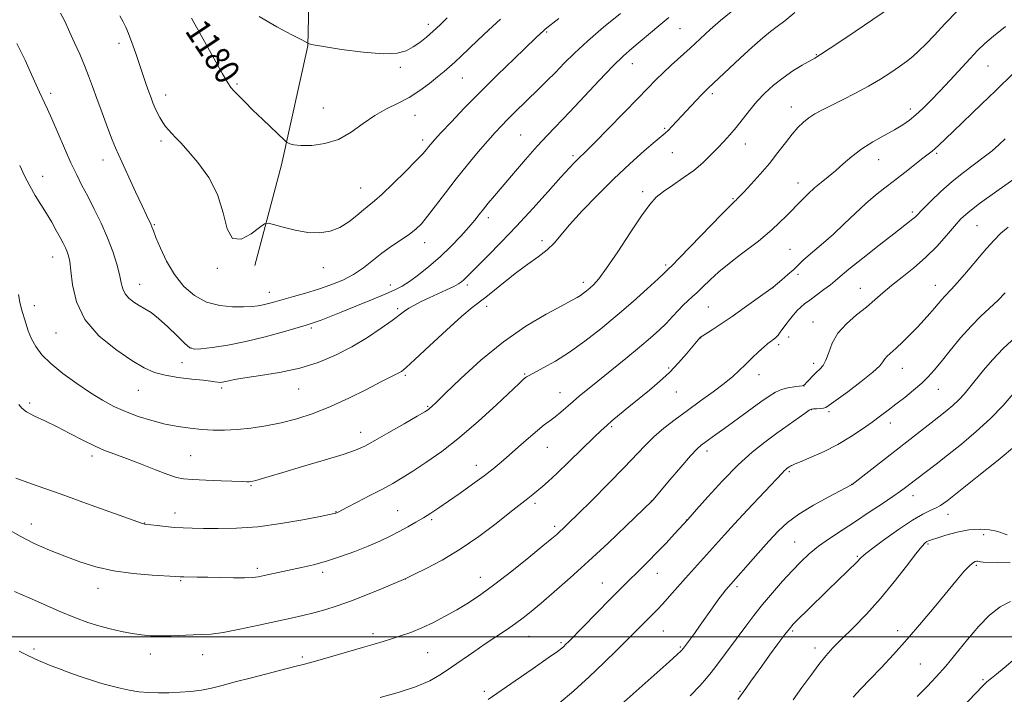
# Model space of a CAD drawing. Extents: x 2154800 to 2157700, y 299800 to 302700.
# Drawn here: x 2155653 to 2155967, y 300482 to 300697 of the extents above; entities that cross this region are included whole.
import ezdxf
from ezdxf.enums import TextEntityAlignment as Align

# ---------------------------------------------------------------- set-up
doc = ezdxf.new("R2010")
doc.units = 0
doc.header["$MEASUREMENT"] = 0
for name, color, linetype, lineweight in [('BREAKLINE DTM HARD', 7, 'Continuous', 0), ('CONTOUR INDEX', 41, 'Continuous', 13), ('CONTOUR INDEX LABEL', 244, 'Continuous', 0), ('CONTOUR INTERMEDIATE', 44, 'Continuous', 0), ('GRID LINE', 7, 'Continuous', 0), ('SPOT ELEVATION DTM', 2, 'Continuous', 13)]:
    doc.layers.add(name, color=color, linetype=linetype, lineweight=lineweight)
doc.styles.add('Style-WORKING', font='WORKING.shx')

msp = doc.modelspace()

# ---------------------------------------------------------------- linework, layer by layer
at = {"layer": 'BREAKLINE DTM HARD'}
msp.add_polyline3d([(2155866.09, 301145.57, 1179.01), (2155863.57, 301123.32, 1181.65), (2155858.61, 301087.62, 1184.4), (2155855.45, 301056.59, 1187.39), (2155855.74, 301019.1, 1190.61), (2155853.86, 301002.12, 1193.54), (2155857.69, 300967.52, 1195.65), (2155857.51, 300942.92, 1194.71), (2155853.71, 300906.04, 1192.72), (2155849.93, 300871.5, 1190.67), (2155839.76, 300844.04, 1189.38), (2155817.25, 300811.41, 1188.21), (2155787.75, 300785.27, 1188.09), (2155771.23, 300769.57, 1187.21), (2155755.28, 300752.71, 1185.92), (2155745.73, 300729.93, 1184.57), (2155744.83, 300688.93, 1181.94), (2155736.34, 300650.91, 1179.54), (2155727.89, 300618.75, 1176.84)], dxfattribs=at)
at = {"layer": 'CONTOUR INDEX', "flags": 128}
for points, elevation in [([(2155652.2831, 300609.457), (2155652.7301, 300606.994), (2155653.301, 300604.805), (2155654.645, 300600.311), (2155655.459, 300597.847), (2155656.4779, 300595.34), (2155657.826, 300592.839), (2155659.769, 300590.238), (2155662.607, 300587.392), (2155666.485, 300584.235), (2155670.9339, 300581.022), (2155675.328, 300578.088), (2155679.211, 300575.684), (2155682.806, 300573.728), (2155686.503, 300572.052), (2155690.589, 300570.528), (2155694.916, 300569.183), (2155699.232, 300568.0841), (2155703.334, 300567.274), (2155707.214, 300566.717), (2155710.915, 300566.351), (2155714.507, 300566.137), (2155718.182, 300566.102), (2155722.158, 300566.29), (2155726.592, 300566.739), (2155731.372, 300567.462), (2155736.322, 300568.4641), (2155741.326, 300569.766), (2155746.498, 300571.462), (2155752.012, 300573.662), (2155757.884, 300576.3721), (2155763.504, 300579.168), (2155768.107, 300581.523), (2155771.141, 300583.046), (2155773.937, 300584.404), (2155774.784, 300584.921), (2155776.211, 300586.108), (2155779.021, 300588.688), (2155783.654, 300593.033), (2155789.097, 300598.109), (2155793.969, 300602.531), (2155797.274, 300605.306), (2155801.723, 300608.639), (2155804.512, 300610.9191), (2155807.846, 300613.684), (2155811.456, 300616.531), (2155815.074, 300619.14), (2155818.435, 300621.51), (2155821.274, 300623.723), (2155823.492, 300625.918), (2155828.461, 300631.806), (2155832.457, 300636.2), (2155837.3381, 300641.268), (2155842.607, 300646.47), (2155847.767, 300651.295), (2155852.327, 300655.374), (2155855.797, 300658.37), (2155859.042, 300661.085), (2155859.957, 300661.931), (2155861.169, 300663.18), (2155862.753, 300664.877), (2155868.932, 300671.56), (2155870.685, 300673.427), (2155871.868, 300674.65), (2155872.7311, 300675.491), (2155883.012, 300685.083), (2155886.813, 300688.562), (2155890.195, 300691.549), (2155892.695, 300693.582), (2155894.802, 300695.157), (2155897.243, 300697.009), (2155900.49, 300699.6279)], 1170), ([(2155707.586, 300697.807), (2155711.23, 300691.35), (2155717.519, 300680.0641), (2155719.208, 300677.147), (2155720.221, 300675.657), (2155721.181, 300674.589), (2155722.607, 300673.105), (2155724.622, 300671.053), (2155727.2479, 300668.446), (2155730.397, 300665.397), (2155737.407, 300658.734), (2155738.025, 300658.191), (2155738.407, 300657.947), (2155739.05, 300657.6359), (2155740.33, 300657.3), (2155742.592, 300657.079), (2155746.026, 300657.137), (2155750.208, 300657.718), (2155754.561, 300659.088), (2155758.63, 300661.372), (2155762.449, 300664.124), (2155766.1719, 300666.758), (2155769.914, 300668.848), (2155773.632, 300670.621), (2155777.237, 300672.467), (2155780.637, 300674.653), (2155783.699, 300676.97), (2155786.286, 300679.086), (2155788.331, 300680.776), (2155790.065, 300682.2351), (2155791.794, 300683.766), (2155793.7881, 300685.628), (2155799.063, 300690.6919), (2155802.494, 300693.95), (2155806.35, 300697.469)], 1180), ([(2155831.11, 300539.2899), (2155835.628, 300543.768), (2155840.889, 300549.039), (2155845.812, 300554.073), (2155852.596, 300561.257), (2155855.428, 300564.024), (2155858.612, 300566.751), (2155862.206, 300569.5429), (2155866.154, 300572.446), (2155870.342, 300575.457), (2155874.405, 300578.401), (2155877.918, 300581.056), (2155880.597, 300583.279), (2155882.715, 300585.233), (2155884.689, 300587.16), (2155886.813, 300589.211), (2155888.896, 300591.18), (2155890.631, 300592.772), (2155891.8, 300593.783), (2155892.552, 300594.366), (2155893.73, 300595.198), (2155894.385, 300595.746), (2155895.08, 300596.4659), (2155895.814, 300597.401), (2155897.604, 300599.905), (2155898.752, 300601.423), (2155899.99, 300602.956), (2155901.202, 300604.328), (2155902.332, 300605.437), (2155903.586, 300606.475), (2155905.23, 300607.711), (2155909.76, 300611.056), (2155911.807, 300612.621), (2155913.302, 300613.8531), (2155914.957, 300615.27), (2155917.719, 300617.556), (2155922.163, 300621.117), (2155927.374, 300625.229), (2155932.064, 300628.892), (2155937.1189, 300632.782), (2155938.202, 300633.648), (2155938.988, 300634.368), (2155941.474, 300636.921), (2155943.934, 300639.376), (2155947.117, 300642.4009), (2155950.703, 300645.566), (2155954.384, 300648.508), (2155960.986, 300653.451), (2155963.498, 300655.456), (2155965.643, 300657.316), (2155967.728, 300659.23)], 1160), ([(2155866.971, 300481.144), (2155870.166, 300484.515), (2155872.271, 300486.846), (2155873.7241, 300488.626), (2155875.2019, 300490.596), (2155884.792, 300503.491), (2155887.374, 300506.889), (2155890.1719, 300510.407), (2155893.285, 300514.114), (2155896.518, 300517.799), (2155899.6031, 300521.18), (2155902.374, 300524.062), (2155905.074, 300526.597), (2155908.05, 300529.021), (2155911.564, 300531.533), (2155915.547, 300534.18), (2155919.846, 300536.97), (2155924.26, 300539.861), (2155928.398, 300542.611), (2155931.817, 300544.927), (2155934.209, 300546.6009), (2155935.788, 300547.761), (2155939.003, 300550.257), (2155945.603, 300555.295), (2155949.283, 300558.153), (2155953.706, 300561.671), (2155958.459, 300565.651), (2155963.037, 300569.843), (2155967.0079, 300573.978), (2155970.228, 300577.718)], 1150), ([(2155652.557, 300495.501), (2155655.476, 300493.962), (2155658.724, 300492.488), (2155662.273, 300491.043), (2155665.965, 300489.628), (2155669.628, 300488.262), (2155673.03, 300487.033), (2155675.925, 300486.044), (2155678.182, 300485.354), (2155680.1321, 300484.837), (2155684.781, 300483.695), (2155687.716, 300483.044), (2155690.813, 300482.516), (2155693.916, 300482.219), (2155697.069, 300482.126), (2155700.37, 300482.174), (2155703.868, 300482.318), (2155707.421, 300482.583), (2155710.8351, 300483.01), (2155714.04, 300483.641), (2155717.449, 300484.501), (2155721.596, 300485.616), (2155726.765, 300486.968), (2155740.654, 300490.527), (2155743.68, 300491.337), (2155747.2239, 300492.3241), (2155752.001, 300493.678), (2155762.257, 300496.622), (2155765.988, 300497.709), (2155768.879, 300498.572), (2155771.538, 300499.392), (2155774.4599, 300500.329), (2155777.702, 300501.473), (2155781.21, 300502.892), (2155784.918, 300504.628), (2155788.71, 300506.607), (2155792.462, 300508.73), (2155796.136, 300510.969), (2155800.049, 300513.586), (2155804.608, 300516.916), (2155809.986, 300521.093), (2155815.422, 300525.449), (2155819.922, 300529.117), (2155822.769, 300531.463), (2155824.356, 300532.8061), (2155825.354, 300533.697), (2155826.416, 300534.694), (2155828.141, 300536.367), (2155831.11, 300539.2899)], 1160), ([(2155942.161, 300465.086), (2155960.5269, 300484.395), (2155961.666, 300485.549), (2155962.346, 300486.125), (2155963.301, 300486.848), (2155964.893, 300488.09), (2155967.395, 300490.1369), (2155970.9, 300493.107)], 1140)]:
    msp.add_lwpolyline(points, dxfattribs=dict(at, elevation=elevation))
at = {"layer": 'CONTOUR INTERMEDIATE', "flags": 128}
for points, elevation in [([(2155651.484, 300550.792), (2155658.28, 300548.349), (2155665.977, 300545.622), (2155674.069, 300542.727), (2155691.968, 300536.261), (2155692.359, 300536.136), (2155692.61, 300536.087), (2155696.59, 300535.598), (2155699.337, 300535.289), (2155702.208, 300535.024), (2155704.909, 300534.869), (2155707.805, 300534.789), (2155711.426, 300534.724), (2155716.187, 300534.659), (2155722.042, 300534.767), (2155728.828, 300535.263), (2155736.22, 300536.264), (2155743.231, 300537.49), (2155748.71, 300538.561), (2155753.1749, 300539.462), (2155753.58, 300539.5549), (2155753.798, 300539.6191), (2155753.995, 300539.689), (2155754.196, 300539.774), (2155754.51, 300539.925), (2155757.304, 300541.3619), (2155760.598, 300543.069), (2155764.6459, 300545.184), (2155768.618, 300547.291), (2155771.924, 300549.107), (2155774.95, 300550.877), (2155778.327, 300552.977), (2155782.551, 300555.739), (2155787.592, 300559.2979), (2155793.286, 300563.744), (2155799.357, 300568.988), (2155805.076, 300574.232), (2155812.333, 300581.083), (2155813.672, 300582.324), (2155814.26, 300582.835), (2155814.712, 300583.166), (2155815.534, 300583.64), (2155820.064, 300586.028), (2155823.918, 300588.203), (2155828.435, 300591.0449), (2155833.317, 300594.527), (2155838.415, 300598.51), (2155843.616, 300602.834), (2155848.733, 300607.268), (2155853.289, 300611.324), (2155856.7331, 300614.4501), (2155858.698, 300616.263), (2155860.119, 300617.643), (2155861.119, 300618.66), (2155863.566, 300621.177), (2155877.141, 300635.211), (2155879.6619, 300637.78), (2155880.7379, 300638.839), (2155881.069, 300639.125), (2155881.412, 300639.398), (2155881.624, 300639.592), (2155881.965, 300639.933), (2155882.7, 300640.702), (2155884.1351, 300642.229), (2155886.452, 300644.72), (2155889.33, 300647.907), (2155892.323, 300651.398), (2155895.062, 300654.838), (2155897.485, 300658.015), (2155899.607, 300660.748), (2155901.466, 300662.915), (2155903.186, 300664.611), (2155904.91, 300665.986), (2155906.803, 300667.2), (2155909.093, 300668.442), (2155912.026, 300669.91), (2155915.733, 300671.746), (2155919.884, 300673.863), (2155924.034, 300676.116), (2155927.806, 300678.366), (2155931.096, 300680.497), (2155933.8689, 300682.395), (2155936.142, 300684.014), (2155938.137, 300685.567), (2155940.127, 300687.333), (2155942.371, 300689.5649), (2155945.067, 300692.405), (2155948.397, 300695.967), (2155952.399, 300700.219)], 1166), ([(2155652.459, 300574.349), (2155653.354, 300573.127), (2155654.873, 300571.9791), (2155657.398, 300570.647), (2155660.759, 300569.06), (2155664.653, 300567.193), (2155668.778, 300565.075), (2155672.852, 300562.94), (2155676.592, 300561.079), (2155679.86, 300559.67), (2155683.076, 300558.46), (2155686.8, 300557.089), (2155691.351, 300555.325), (2155696.076, 300553.459), (2155700.082, 300551.912), (2155702.81, 300550.9911), (2155705.053, 300550.553), (2155707.942, 300550.338), (2155712.218, 300550.137), (2155717.064, 300549.939), (2155723.9471, 300549.683), (2155725.348, 300549.644), (2155726.05, 300549.645), (2155726.567, 300549.6821), (2155727.186, 300549.801), (2155728.141, 300550.06), (2155732.425, 300551.344), (2155736.815, 300552.638), (2155743.09, 300554.462), (2155750.029, 300556.497), (2155756.052, 300558.329), (2155760.075, 300559.705), (2155762.997, 300561.0059), (2155766.209, 300562.771), (2155770.669, 300565.329), (2155775.584, 300568.173), (2155779.726, 300570.584), (2155782.185, 300572.031), (2155783.328, 300572.74), (2155783.8429, 300573.123), (2155784.425, 300573.646), (2155785.805, 300574.972), (2155788.724, 300577.817), (2155793.669, 300582.5909), (2155800.1219, 300588.483), (2155807.313, 300594.376), (2155814.484, 300599.341), (2155820.93, 300603.189), (2155825.961, 300605.916), (2155829.12, 300607.588), (2155830.879, 300608.544), (2155831.946, 300609.192), (2155832.912, 300609.872), (2155833.909, 300610.649), (2155834.954, 300611.522), (2155836.127, 300612.607), (2155837.764, 300614.496), (2155840.267, 300617.903), (2155843.83, 300623.178), (2155847.829, 300629.234), (2155851.434, 300634.621), (2155854.071, 300638.267), (2155856.182, 300640.6101), (2155858.466, 300642.463), (2155861.428, 300644.491), (2155864.803, 300646.749), (2155868.129, 300649.144), (2155871.042, 300651.583), (2155873.553, 300653.9871), (2155875.768, 300656.275), (2155877.793, 300658.413), (2155879.731, 300660.544), (2155881.685, 300662.857), (2155885.953, 300668.299), (2155888.331, 300671.142), (2155890.904, 300673.863), (2155893.685, 300676.417), (2155896.688, 300678.7899), (2155899.854, 300680.944), (2155902.841, 300682.771), (2155906.889, 300685.076), (2155908.675, 300686.175), (2155911.733, 300688.1889), (2155916.734, 300691.5539), (2155931.387, 300701.4831)], 1168), ([(2155652.694, 300650.693), (2155654.2721, 300647.399), (2155655.922, 300644.221), (2155657.689, 300641.1749), (2155661.283, 300635.366), (2155662.928, 300632.562), (2155664.3859, 300629.946), (2155665.611, 300627.674), (2155666.571, 300625.851), (2155667.305, 300624.379), (2155667.869, 300623.112), (2155668.319, 300621.831), (2155668.707, 300620.012), (2155669.087, 300617.062), (2155669.615, 300612.609), (2155670.876, 300607.18), (2155673.558, 300601.527), (2155678.037, 300596.314), (2155683.428, 300591.858), (2155688.534, 300588.39), (2155692.493, 300586.045), (2155695.79, 300584.579), (2155699.245, 300583.653), (2155703.405, 300582.977), (2155707.721, 300582.461), (2155711.371, 300582.065), (2155713.748, 300581.758), (2155715.124, 300581.539), (2155715.985, 300581.42), (2155716.748, 300581.404), (2155717.538, 300581.488), (2155718.41, 300581.661), (2155719.513, 300581.922), (2155721.3771, 300582.301), (2155724.6271, 300582.835), (2155729.639, 300583.57), (2155735.7849, 300584.585), (2155742.189, 300585.97), (2155748.147, 300587.7949), (2155753.648, 300590.057), (2155758.856, 300592.735), (2155763.84, 300595.74), (2155768.288, 300598.714), (2155771.79, 300601.23), (2155775.679, 300604.185), (2155777.104, 300605.143), (2155778.879, 300606.131), (2155781.066, 300607.215), (2155783.619, 300608.411), (2155789.17, 300610.971), (2155791.429, 300612.057), (2155792.932, 300612.864), (2155793.886, 300613.5051), (2155794.617, 300614.145), (2155795.461, 300614.9829), (2155798.981, 300618.544), (2155802.305, 300621.871), (2155806.577, 300626.2049), (2155811.496, 300631.343), (2155816.712, 300636.987), (2155821.654, 300642.454), (2155825.699, 300646.9599), (2155828.403, 300649.942), (2155830.061, 300651.714), (2155831.145, 300652.805), (2155833.727, 300655.289), (2155836.496, 300658.044), (2155840.817, 300662.42), (2155845.8429, 300667.555), (2155850.427, 300672.273), (2155856.137, 300678.181), (2155858.348, 300680.359), (2155860.917, 300682.759), (2155866.961, 300688.27), (2155870.166, 300691.221), (2155873.429, 300694.189), (2155876.748, 300697.089), (2155880.1, 300699.833)], 1172), ([(2155665.753, 300699.449), (2155667.188, 300696.632), (2155668.657, 300693.5109), (2155670.266, 300689.984), (2155671.906, 300686.272), (2155673.418, 300682.677), (2155674.709, 300679.372), (2155675.939, 300676.024), (2155677.335, 300672.17), (2155679.033, 300667.572), (2155680.798, 300662.876), (2155682.305, 300658.951), (2155683.358, 300656.331), (2155684.294, 300654.199), (2155689.765, 300642.274), (2155691.796, 300637.876), (2155693.215, 300634.861), (2155694.611, 300631.935), (2155694.973, 300631.075), (2155695.433, 300629.882), (2155696.262, 300627.764), (2155697.673, 300624.345), (2155699.663, 300620.128), (2155702.174, 300615.835), (2155705.156, 300612.091), (2155708.583, 300609.122), (2155712.438, 300607.0589), (2155716.626, 300605.957), (2155720.737, 300605.567), (2155724.284, 300605.57), (2155726.921, 300605.698), (2155728.877, 300605.907), (2155730.521, 300606.207), (2155732.207, 300606.615), (2155734.217, 300607.164), (2155740.177, 300608.826), (2155744.066, 300609.939), (2155748.162, 300611.189), (2155752.175, 300612.558), (2155755.969, 300614.106), (2155759.4419, 300615.915), (2155762.549, 300618.026), (2155768.43, 300622.666), (2155771.57, 300624.905), (2155774.641, 300626.962), (2155777.2949, 300628.766), (2155779.329, 300630.342), (2155781.0909, 300632.085), (2155783.072, 300634.483), (2155785.649, 300637.876), (2155788.755, 300642.019), (2155792.211, 300646.517), (2155795.815, 300650.99), (2155799.284, 300655.126), (2155802.3091, 300658.624), (2155804.695, 300661.303), (2155806.691, 300663.444), (2155808.653, 300665.446), (2155810.867, 300667.631), (2155818.546, 300675.088), (2155821.23, 300677.744), (2155823.9421, 300680.5), (2155826.744, 300683.409), (2155829.998, 300686.659), (2155834.14, 300690.4751), (2155839.3431, 300694.907), (2155844.741, 300699.317)], 1176), ([(2155651.768, 300689.781), (2155654.4219, 300684.39), (2155656.515, 300679.7831), (2155658.008, 300676.4689), (2155659.058, 300674.179), (2155660.648, 300670.812), (2155661.606, 300668.731), (2155662.9591, 300665.662), (2155666.982, 300656.301), (2155669.087, 300651.555), (2155670.913, 300647.7), (2155672.613, 300644.352), (2155674.436, 300640.873), (2155676.545, 300636.784), (2155678.758, 300632.2551), (2155680.81, 300627.619), (2155682.48, 300623.186), (2155683.74, 300619.187), (2155684.609, 300615.831), (2155685.155, 300613.253), (2155685.642, 300611.29), (2155686.38, 300609.705), (2155687.598, 300608.302), (2155689.178, 300607.047), (2155690.921, 300605.946), (2155692.699, 300604.942), (2155694.673, 300603.709), (2155697.079, 300601.855), (2155700.014, 300599.182), (2155703.015, 300596.2491), (2155705.479, 300593.807), (2155707.063, 300592.429), (2155708.459, 300591.965), (2155710.617, 300592.09), (2155714.258, 300592.538), (2155719.192, 300593.306), (2155724.996, 300594.45), (2155731.181, 300595.962), (2155736.969, 300597.557), (2155744.266, 300599.692), (2155745.847, 300600.176), (2155747.179, 300600.629), (2155749.056, 300601.314), (2155751.77, 300602.351), (2155755.485, 300603.826), (2155760.191, 300605.748), (2155765.167, 300607.813), (2155769.517, 300609.641), (2155772.619, 300610.99), (2155774.953, 300612.172), (2155777.271, 300613.638), (2155780.156, 300615.738), (2155783.506, 300618.416), (2155787.048, 300621.518), (2155790.513, 300624.856), (2155793.659, 300628.126), (2155796.249, 300630.992), (2155798.141, 300633.228), (2155799.584, 300635.041), (2155800.926, 300636.748), (2155802.486, 300638.657), (2155804.493, 300641.05), (2155810.551, 300648.224), (2155814.34, 300652.657), (2155818.05, 300656.872), (2155821.383, 300660.465), (2155828.495, 300667.86), (2155837.9671, 300677.941), (2155842.333, 300682.486), (2155845.666, 300685.737), (2155848.327, 300688.102), (2155857.013, 300695.403), (2155860.194, 300698.05)], 1174), ([(2155684.714, 300698.618), (2155685.773, 300696.619), (2155686.613, 300694.98), (2155687.482, 300692.968), (2155688.565, 300690.058), (2155689.793, 300686.536), (2155693.177, 300676.634), (2155694.019, 300674.225), (2155694.701, 300672.331), (2155695.307, 300670.76), (2155695.943, 300669.265), (2155696.691, 300667.663), (2155697.534, 300666.036), (2155698.429, 300664.527), (2155699.347, 300663.237), (2155700.3089, 300662.088), (2155701.35, 300660.959), (2155702.548, 300659.687), (2155704.165, 300657.942), (2155706.505, 300655.351), (2155709.69, 300651.641), (2155713.103, 300646.933), (2155715.942, 300641.444), (2155717.692, 300635.573), (2155718.975, 300630.445), (2155720.703, 300627.365), (2155723.478, 300627.172), (2155726.679, 300628.837), (2155729.379, 300630.861), (2155730.973, 300632.035), (2155732.134, 300632.295), (2155733.8601, 300631.861), (2155736.867, 300630.982), (2155740.752, 300630.003), (2155744.837, 300629.294), (2155748.572, 300629.167), (2155751.931, 300629.696), (2155755.019, 300630.894), (2155757.901, 300632.699), (2155760.479, 300634.744), (2155762.616, 300636.584), (2155766.053, 300639.397), (2155768.505, 300641.576), (2155772.038, 300644.929), (2155775.972, 300648.786), (2155779.3669, 300652.205), (2155781.52, 300654.476), (2155782.695, 300655.825), (2155783.395, 300656.709), (2155784.113, 300657.586), (2155785.289, 300658.914), (2155787.348, 300661.153), (2155790.603, 300664.627), (2155794.8991, 300669.1231), (2155799.968, 300674.293), (2155805.4599, 300679.736), (2155810.707, 300684.838), (2155817.689, 300691.544), (2155819.194, 300692.969), (2155819.994, 300693.698), (2155820.668, 300694.259), (2155825.004, 300697.677)], 1178), ([(2155729.224, 300698.377), (2155734.915, 300695.062), (2155739.708, 300692.492), (2155742.631, 300690.967), (2155744.021, 300690.26), (2155744.869, 300689.843), (2155744.95, 300689.772), (2155745.242, 300689.63), (2155746.551, 300689.32), (2155749.829, 300688.736), (2155755.576, 300687.853), (2155762.499, 300686.971), (2155768.851, 300686.472), (2155773.31, 300686.6469), (2155776.242, 300687.418), (2155778.436, 300688.616), (2155780.548, 300690.093), (2155782.699, 300691.7869), (2155784.876, 300693.661), (2155787.07, 300695.688), (2155789.281, 300697.906)], 1182), ([(2155648.726, 300534.626), (2155652.827, 300532.199), (2155657.354, 300529.917), (2155662.1801, 300527.785), (2155667.089, 300525.806), (2155671.957, 300523.996), (2155677.031, 300522.429), (2155682.652, 300521.191), (2155688.924, 300520.34), (2155694.999, 300519.8091), (2155702.575, 300519.337), (2155704.03, 300519.259), (2155705.197, 300519.228), (2155709.471, 300519.171), (2155712.799, 300519.102), (2155716.836, 300518.991), (2155720.998, 300518.893), (2155724.581, 300518.871), (2155727.105, 300518.981), (2155728.977, 300519.229), (2155730.826, 300519.612), (2155742.737, 300522.1971), (2155746.578, 300523.109), (2155750.767, 300524.263), (2155755.277, 300525.711), (2155759.835, 300527.3531), (2155764.104, 300529.048), (2155767.831, 300530.679), (2155771.086, 300532.24), (2155774.017, 300533.75), (2155776.751, 300535.225), (2155779.327, 300536.68), (2155781.759, 300538.127), (2155784.113, 300539.609), (2155786.66, 300541.297), (2155789.725, 300543.396), (2155793.478, 300546.011), (2155797.482, 300548.853), (2155801.148, 300551.536), (2155804.071, 300553.798), (2155806.5709, 300555.881), (2155809.155, 300558.148), (2155812.168, 300560.83), (2155815.321, 300563.609), (2155818.166, 300566.034), (2155820.382, 300567.789), (2155822.161, 300569.11), (2155823.822, 300570.371), (2155825.622, 300571.862), (2155829.573, 300575.303), (2155831.674, 300577.0869), (2155834.175, 300579.147), (2155837.461, 300581.804), (2155846.4399, 300589.031), (2155850.84, 300592.6351), (2155854.3639, 300595.623), (2155857.12, 300598.1), (2155859.3861, 300600.304), (2155861.392, 300602.412), (2155863.19, 300604.37), (2155864.788, 300606.064), (2155866.219, 300607.445), (2155867.629, 300608.72), (2155869.19, 300610.1589), (2155871.065, 300611.98), (2155873.359, 300614.18), (2155876.17, 300616.701), (2155879.501, 300619.45), (2155882.993, 300622.183), (2155888.79, 300626.5851), (2155890.9829, 300628.317), (2155893.113, 300630.158), (2155895.435, 300632.358), (2155897.877, 300634.7929), (2155902.541, 300639.532), (2155904.68, 300641.628), (2155906.775, 300643.543), (2155908.893, 300645.312), (2155911.087, 300647.081), (2155913.403, 300649.022), (2155915.9, 300651.25), (2155918.675, 300653.649), (2155921.836, 300656.048), (2155925.401, 300658.298), (2155929.035, 300660.342), (2155932.313, 300662.145), (2155934.937, 300663.717), (2155937.111, 300665.235), (2155939.165, 300666.921), (2155941.388, 300668.971), (2155943.91, 300671.478), (2155946.821, 300674.508), (2155950.126, 300678.036), (2155956.486, 300684.913), (2155958.879, 300687.4581), (2155961.155, 300689.676), (2155963.982, 300692.111), (2155967.763, 300695.112)], 1164), ([(2155650.998, 300514.586), (2155658.341, 300511.31), (2155665.274, 300508.28), (2155670.52, 300506.096), (2155674.472, 300504.622), (2155677.9451, 300503.539), (2155681.566, 300502.589), (2155685.235, 300501.7579), (2155688.663, 300501.098), (2155691.6729, 300500.646), (2155694.527, 300500.394), (2155697.593, 300500.323), (2155701.105, 300500.402), (2155708.122, 300500.683), (2155710.962, 300500.759), (2155713.9029, 300500.951), (2155717.781, 300501.483), (2155723.116, 300502.493), (2155729.1699, 300503.774), (2155739.495, 300506.056), (2155743.2431, 300506.913), (2155746.667, 300507.7571), (2155750.24, 300508.733), (2155754.209, 300509.966), (2155758.763, 300511.576), (2155763.905, 300513.587), (2155768.893, 300515.645), (2155776.097, 300518.708), (2155778.896, 300520.048), (2155782.64, 300521.878), (2155787.709, 300524.563), (2155793.513, 300528.047), (2155799.461, 300532.162), (2155804.941, 300536.304), (2155809.336, 300539.759), (2155812.227, 300542.011), (2155815.151, 300544.239), (2155816.2189, 300545.099), (2155819.769, 300548.0919), (2155821.603, 300549.715), (2155824.381, 300552.302), (2155828.29, 300556.061), (2155836.272, 300563.835), (2155838.678, 300566.154), (2155840.32, 300567.658), (2155842.016, 300569.105), (2155844.403, 300571.086), (2155847.378, 300573.53), (2155853.973, 300578.908), (2155857.237, 300581.68), (2155860.373, 300584.591), (2155863.293, 300587.639), (2155865.826, 300590.518), (2155870.101, 300595.596), (2155870.358, 300595.851), (2155870.861, 300596.21), (2155874.017, 300598.237), (2155876.873, 300600.103), (2155880.379, 300602.467), (2155884.2851, 300605.191), (2155888.022, 300607.852), (2155893.564, 300611.862), (2155896.3531, 300614.2), (2155898.255, 300615.836), (2155900.105, 300617.49), (2155901.618, 300618.935), (2155903.028, 300620.308), (2155904.7, 300621.836), (2155909.658, 300626.024), (2155912.805, 300628.808), (2155916.233, 300632.042), (2155919.744, 300635.4219), (2155923.125, 300638.571), (2155926.232, 300641.227), (2155929.215, 300643.582), (2155932.3, 300645.944), (2155935.598, 300648.506), (2155941.4129, 300653.071), (2155944.354, 300655.356), (2155945.287, 300656.1421), (2155946.388, 300657.164), (2155951.021, 300661.611), (2155960.169, 300670.314), (2155964.614, 300674.582), (2155970.468, 300680.309)], 1162), ([(2155854.833, 300543.476), (2155855.064, 300543.745), (2155860.535, 300550.19), (2155864.04, 300554.291), (2155867.161, 300557.875), (2155869.228, 300560.117), (2155870.554, 300561.355), (2155871.7, 300562.22), (2155875.237, 300564.739), (2155878.125, 300566.812), (2155889.598, 300575.133), (2155892.272, 300577.0359), (2155894.285, 300578.283), (2155896.145, 300579.081), (2155898.209, 300579.611), (2155900.24, 300579.955), (2155901.851, 300580.167), (2155902.763, 300580.299), (2155903.142, 300580.382), (2155903.263, 300580.443), (2155903.376, 300580.53), (2155903.627, 300580.768), (2155904.138, 300581.306), (2155904.986, 300582.228), (2155906.071, 300583.381), (2155907.25, 300584.548), (2155908.398, 300585.607), (2155909.463, 300586.8179), (2155910.414, 300588.534), (2155911.2909, 300590.993), (2155912.429, 300593.966), (2155914.235, 300597.11), (2155916.954, 300600.132), (2155920.182, 300602.939), (2155923.348, 300605.491), (2155926.054, 300607.7871), (2155928.578, 300609.998), (2155931.3659, 300612.337), (2155934.736, 300614.98), (2155938.483, 300617.964), (2155942.2721, 300621.29), (2155945.8031, 300624.887), (2155948.9059, 300628.395), (2155951.448, 300631.384), (2155953.482, 300633.63), (2155955.821, 300635.742), (2155959.47, 300638.535), (2155964.988, 300642.505), (2155971.17, 300646.866)], 1158), ([(2155802.384, 300480.028), (2155811.109, 300486.028), (2155816.807, 300489.964), (2155821.647, 300493.331), (2155824.577, 300495.409), (2155825.988, 300496.467), (2155826.628, 300497.015), (2155827.206, 300497.568), (2155828.275, 300498.643), (2155841.48, 300512.144), (2155844.365, 300515.053), (2155846.612, 300517.282), (2155850.986, 300521.562), (2155853.5501, 300524.107), (2155856.348, 300526.959), (2155859.284, 300530.046), (2155862.009, 300532.971), (2155866.206, 300537.54), (2155869.008, 300540.71), (2155872.6641, 300544.824), (2155877.369, 300549.953), (2155882.302, 300554.992), (2155886.806, 300559.079), (2155890.878, 300562.334), (2155894.6799, 300565.121), (2155898.287, 300567.703), (2155903.766, 300571.579), (2155905.085, 300572.471), (2155905.792, 300572.813), (2155906.439, 300572.891), (2155907.434, 300572.946), (2155908.604, 300573.028), (2155909.6339, 300573.145), (2155910.391, 300573.37), (2155911.469, 300574.066), (2155917.361, 300578.392), (2155921.703, 300581.645), (2155925.422, 300584.614), (2155927.596, 300586.685), (2155928.619, 300588.012), (2155929.213, 300588.943), (2155929.995, 300589.807), (2155932.797, 300592.305), (2155934.9291, 300594.309), (2155937.329, 300596.666), (2155939.701, 300599.09), (2155941.804, 300601.342), (2155943.605, 300603.363), (2155945.123, 300605.137), (2155947.437, 300607.927), (2155948.351, 300608.968), (2155950.457, 300611.137), (2155952.4021, 300613.282), (2155955.3, 300616.636), (2155961.744, 300624.198), (2155964.133, 300626.9), (2155966.221, 300628.9891), (2155968.64, 300631.015)], 1156), ([(2155825.027, 300478.703), (2155829.773, 300482.799), (2155834.7, 300487.236), (2155839.433, 300491.697), (2155843.691, 300495.856), (2155847.222, 300499.38), (2155856.43, 300508.693), (2155858.248, 300510.628), (2155860.437, 300513.054), (2155865.513, 300518.78), (2155877.973, 300532.698), (2155881.191, 300536.21), (2155885.272, 300540.577), (2155896.506, 300552.505), (2155897.093, 300553.107), (2155897.54, 300553.512), (2155897.945, 300553.836), (2155898.697, 300554.379), (2155899.049, 300554.615), (2155899.372, 300554.804), (2155899.742, 300554.971), (2155900.598, 300555.316), (2155902.464, 300556.0829), (2155905.675, 300557.451), (2155909.791, 300559.333), (2155914.179, 300561.573), (2155918.3, 300564.012), (2155921.989, 300566.4591), (2155925.173, 300568.718), (2155927.845, 300570.666), (2155930.268, 300572.479), (2155932.772, 300574.405), (2155935.571, 300576.614), (2155938.433, 300578.95), (2155941.011, 300581.176), (2155943.094, 300583.172), (2155945.016, 300585.29), (2155947.249, 300587.996), (2155950.124, 300591.576), (2155953.418, 300595.587), (2155956.771, 300599.407), (2155959.884, 300602.565), (2155965.289, 300607.614), (2155967.642, 300610.043)], 1154), ([(2155837.252, 300471.573), (2155860.32, 300492.113), (2155862.891, 300494.425), (2155864.029, 300495.476), (2155864.4, 300495.847), (2155864.594, 300496.068), (2155864.91, 300496.479), (2155866.754, 300498.953), (2155868.352, 300501.132), (2155870.214, 300503.732), (2155874.12, 300509.342), (2155875.8631, 300511.791), (2155877.297, 300513.683), (2155878.426, 300515.065), (2155888.77, 300526.849), (2155892.15, 300530.648), (2155895.112, 300533.84), (2155898.0931, 300536.6), (2155901.743, 300539.287), (2155906.417, 300542.127), (2155911.296, 300544.809), (2155918.606, 300548.65), (2155918.766, 300548.765), (2155928.46, 300556.289), (2155947.435, 300571.114), (2155949.134, 300572.468), (2155950.9939, 300574.043), (2155952.859, 300575.788), (2155954.625, 300577.6811), (2155956.413, 300579.817), (2155960.758, 300585.272), (2155963.605, 300588.61), (2155967.057, 300592.227), (2155971.079, 300595.953)], 1152), ([(2155882.21, 300480.001), (2155884.765, 300483.546), (2155886.433, 300485.912), (2155887.878, 300487.938), (2155889.869, 300490.696), (2155892.403, 300494.167), (2155895.048, 300497.763), (2155897.268, 300500.751), (2155898.734, 300502.661), (2155899.96, 300504.068), (2155901.674, 300505.811), (2155904.382, 300508.493), (2155911.094, 300515.075), (2155920.327, 300524.018), (2155921.468, 300525.227), (2155922.581, 300526.221), (2155924.914, 300528.0651), (2155928.841, 300530.997), (2155933.575, 300534.381), (2155938.039, 300537.36), (2155941.393, 300539.295), (2155943.7499, 300540.412), (2155945.462, 300541.154), (2155946.979, 300541.999), (2155949.141, 300543.567), (2155952.889, 300546.5151), (2155958.726, 300551.175), (2155965.408, 300556.577), (2155971.256, 300561.431)], 1148), ([(2155767.93, 300480.652), (2155773.677, 300482.259), (2155779.251, 300484.095), (2155783.743, 300486.035), (2155787.404, 300488.096), (2155790.77, 300490.328), (2155797.893, 300495.2741), (2155801.516, 300497.765), (2155808.27, 300502.295), (2155811.149, 300504.275), (2155813.642, 300506.11), (2155816.192, 300508.148), (2155819.355, 300510.8089), (2155823.555, 300514.421), (2155828.694, 300518.938), (2155834.543, 300524.224), (2155840.759, 300530.01), (2155846.545, 300535.496), (2155854.833, 300543.476)], 1158), ([(2155899.932, 300479.863), (2155902.7379, 300483.805), (2155905.564, 300487.744), (2155908.154, 300491.236), (2155910.383, 300494.014), (2155912.63, 300496.508), (2155915.4001, 300499.327), (2155919.05, 300502.948), (2155923.336, 300507.335), (2155927.866, 300512.323), (2155932.252, 300517.65), (2155936.127, 300522.662), (2155939.13, 300526.607), (2155941.023, 300528.955), (2155942.071, 300530.056), (2155942.663, 300530.481), (2155943.197, 300530.736), (2155944.113, 300531.06), (2155945.859, 300531.627), (2155948.717, 300532.5251), (2155952.316, 300533.5021), (2155956.117, 300534.2169), (2155959.641, 300534.422), (2155962.633, 300534.222), (2155964.897, 300533.812), (2155966.347, 300533.363), (2155967.344, 300532.962), (2155968.36, 300532.67)], 1146), ([(2155919.1481, 300480.813), (2155921.5359, 300483.385), (2155924.503, 300486.522), (2155928.0009, 300490.19), (2155931.968, 300494.421), (2155936.338, 300499.262), (2155940.977, 300504.647), (2155945.493, 300510.044), (2155952.435, 300518.442), (2155954.61, 300520.993), (2155956.161, 300522.6601), (2155957.276, 300523.636), (2155958.058, 300524.104), (2155958.589, 300524.242), (2155958.964, 300524.212), (2155959.327, 300524.105), (2155959.83, 300523.996), (2155960.679, 300523.938), (2155965.085, 300523.811), (2155969.289, 300523.662)], 1144), ([(2155939.602, 300481.006), (2155942.739, 300484.141), (2155945.653, 300487.237), (2155948.675, 300490.715), (2155955.646, 300499.247), (2155959.251, 300503.424), (2155962.702, 300506.926), (2155966.053, 300509.605), (2155969.416, 300511.383)], 1142)]:
    msp.add_lwpolyline(points, dxfattribs=dict(at, elevation=elevation))
at = {"layer": 'GRID LINE', "flags": 128}
msp.add_lwpolyline([(2155000, 300500), (2157500, 300500)], dxfattribs=at)
at = {"layer": 'SPOT ELEVATION DTM'}
for p in [(2155783.33, 300695.86, 1182.47), (2155821.12, 300693.38, 1177.83), (2155863.74, 300694.42, 1173.02), (2155684.45, 300689.82, 1177.52), (2155907.29, 300686.17, 1168.1), (2155774.34, 300682.06, 1181.62), (2155848.5, 300683.24, 1173.29), (2155962.23, 300682.53, 1163.13), (2155794.2, 300678.7, 1179.12), (2155722.15, 300676.83, 1180.19), (2155662.62, 300673.82, 1174.39), (2155699.38, 300673.3, 1178.58), (2155874.04, 300673.71, 1169.67), (2155749.78, 300669.14, 1180.99), (2155899.35, 300669.47, 1166.65), (2155937.39, 300668.81, 1164.47), (2155779.09, 300666.76, 1179.21), (2155858.89, 300662.56, 1170.18), (2155697.83, 300658.6, 1177.65), (2155781.5, 300658.9, 1178.43), (2155812.82, 300660.51, 1174.96), (2155884.59, 300657.59, 1167.31), (2155679.29, 300652.45, 1175.38), (2155829.57, 300653.92, 1172.3), (2155861.33, 300654.8, 1169.19), (2155927.25, 300652.58, 1163.25), (2155945.78, 300654.6, 1161.77), (2155660.01, 300647.22, 1172.62), (2155761.65, 300643.52, 1178.81), (2155901.49, 300645.14, 1164.62), (2155851.84, 300642.39, 1168.42), (2155880.71, 300640.14, 1166.14), (2155802.54, 300634.1, 1173.54), (2155938.02, 300635.81, 1160.3), (2155695.74, 300631.82, 1176.13), (2155958.66, 300631.53, 1157.02), (2155782.14, 300626.1, 1175.38), (2155819.62, 300626.68, 1170.42), (2155898.92, 300623.95, 1162.89), (2155663.21, 300621.49, 1171.28), (2155715.92, 300617.88, 1177.76), (2155749.75, 300618.07, 1177.3), (2155859.16, 300618.88, 1166.27), (2155901.42, 300615.98, 1161.71), (2155691.06, 300612.69, 1174.73), (2155771.19, 300612.53, 1174.6), (2155795.81, 300612.56, 1171.63), (2155832.84, 300613.41, 1168.46), (2155893.53, 300611.65, 1161.98), (2155921.38, 300611.48, 1158.76), (2155945.32, 300612.41, 1156.72), (2155732.48, 300610.16, 1176.67), (2155657.37, 300605.88, 1170.58), (2155773.55, 300604.94, 1172.28), (2155801.91, 300605.73, 1169.51), (2155872.78, 300605.5, 1163.03), (2155745.88, 300598.77, 1173.73), (2155906.24, 300600.67, 1158.79), (2155664.26, 300597.19, 1171.19), (2155870.4, 300595.62, 1161.96), (2155898.45, 300595.91, 1159.39), (2155707.49, 300592.43, 1174.14), (2155895.3, 300593.46, 1159.66), (2155704.53, 300587.67, 1172.77), (2155860.13, 300586, 1162.24), (2155906.5, 300587.48, 1158.47), (2155934.83, 300585.88, 1155.25), (2155775.95, 300583.64, 1169.78), (2155814.08, 300584.12, 1166.14), (2155889.03, 300583.84, 1159.33), (2155717.26, 300579.64, 1171.69), (2155903.38, 300580.2, 1157.97), (2155690.67, 300578.81, 1171.19), (2155741.89, 300579.28, 1171.23), (2155825.43, 300578.08, 1164.74), (2155862.53, 300578.29, 1161.17), (2155946.29, 300579.15, 1153.24), (2155655.89, 300574.82, 1168.3), (2155783.14, 300573.74, 1168.14), (2155905.76, 300572.67, 1155.95), (2155911.34, 300572.04, 1155.71), (2155841.93, 300567.25, 1161.78), (2155930.94, 300568.38, 1153.43), (2155761.73, 300565.4, 1168.62), (2155675.82, 300557.85, 1167.59), (2155707.38, 300557.93, 1168.97), (2155821.35, 300560.62, 1163.16), (2155872.35, 300559.5, 1157.55), (2155798.62, 300554.89, 1164.62), (2155898.72, 300552.9, 1153.78), (2155726.61, 300548.39, 1167.85), (2155918.63, 300548.79, 1152.02), (2155938.21, 300545.15, 1149.37), (2155817.39, 300542.74, 1161.65), (2155854.63, 300543.43, 1158.02), (2155702.29, 300539.66, 1166.62), (2155753.77, 300540.11, 1166.07), (2155773.54, 300540.39, 1164.87), (2155949.44, 300539.17, 1147.37), (2155656.39, 300536.09, 1164.68), (2155692.65, 300536.4, 1166.04), (2155784.37, 300537.47, 1163.75), (2155865.91, 300537.39, 1156.02), (2155823.73, 300535.34, 1160.35), (2155960.81, 300532.75, 1145.2), (2155900.4, 300530.34, 1150.92), (2155943.06, 300529.69, 1145.78), (2155920.48, 300525.83, 1148.17), (2155958.48, 300522.95, 1143.78), (2155728.61, 300521.99, 1164.37), (2155749.52, 300520.68, 1163.61), (2155856.56, 300520.36, 1155.27), (2155704.18, 300517.97, 1163.84), (2155775.98, 300518.57, 1161.99), (2155799.97, 300519.05, 1160.69), (2155838.89, 300517.22, 1156.82), (2155677.71, 300515.52, 1163.35), (2155881.97, 300516.08, 1151.67), (2155765.63, 300501.04, 1160.4), (2155858.39, 300501.96, 1153.06), (2155899.81, 300501.89, 1147.76), (2155933.28, 300502.01, 1144.52), (2155815.49, 300500.25, 1157.19), (2155825.7, 300498.14, 1156.23), (2155657.3, 300496.19, 1160.38), (2155783.14, 300494.97, 1159.09), (2155863.91, 300496.81, 1152.17), (2155906.9, 300496.47, 1146.53), (2155694.41, 300494.54, 1161.43), (2155711.14, 300494.33, 1161.3), (2155743, 300493.61, 1160.29), (2155940.55, 300491.38, 1143.04), (2155960.64, 300486.35, 1140.24), (2155801.2, 300482.6, 1156.38), (2155882.98, 300482.65, 1148.13)]:
    msp.add_point(p, dxfattribs=at)

# ---------------------------------------------------------------- texts
at = {"layer": 'CONTOUR INDEX LABEL', "style": 'Style-WORKING', "width": 0.875}
msp.add_text('1180', height=8, rotation=303.700001, dxfattribs=at).set_placement((2155708.618, 300695.979, 1180), align=Align.MIDDLE_LEFT)

doc.saveas('drawing.dxf')
